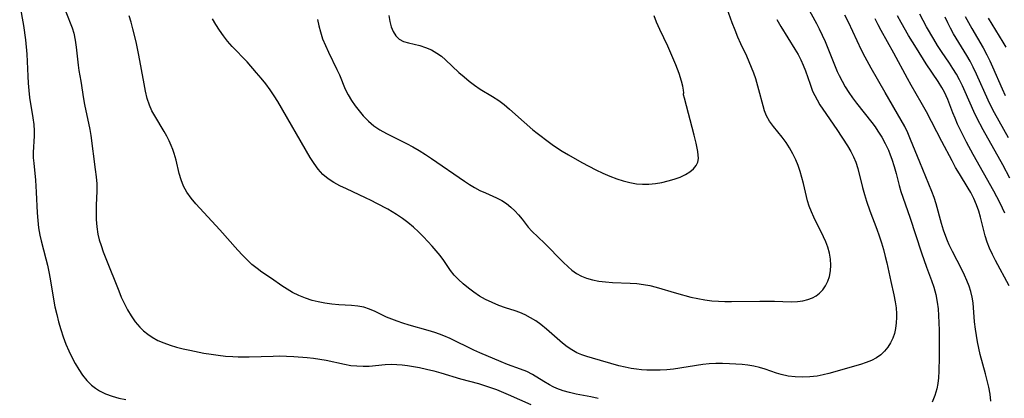
# Model space of a CAD drawing. Extents: x 1540090 to 1548292, y 2822019 to 2830221.
# Drawn here: x 1540995 to 1541240, y 2825320 to 2825414 of the extents above; entities that cross this region are included whole.
import ezdxf

# ---------------------------------------------------------------- set-up
doc = ezdxf.new("R2010")
doc.units = 0

msp = doc.modelspace()

# ---------------------------------------------------------------- linework, layer by layer
at = {"layer": 'WIL_038_Contours', "color": 0}
for points in [[(1540995.31, 2825417.51, 168), (1540996.22, 2825412.47, 168), (1540996.72, 2825408.88, 168), (1540997.07, 2825405.28, 168), (1540997.18, 2825403.48, 168), (1540997.3, 2825399.84, 168), (1540997.39, 2825398.03, 168), (1540997.55, 2825396.27, 168), (1540997.76, 2825394.52, 168), (1540998.58, 2825389.44, 168), (1540998.8, 2825387.8, 168), (1540998.91, 2825386.18, 168), (1540998.92, 2825384.98, 168), (1540998.65, 2825380.8, 168), (1540998.68, 2825379.47, 168), (1540998.79, 2825378.12, 168), (1540999.21, 2825373.9, 168), (1540999.4, 2825370.94, 168), (1540999.65, 2825365.73, 168), (1540999.79, 2825363.89, 168), (1540999.99, 2825362.05, 168), (1541000.29, 2825360.23, 168), (1541000.62, 2825358.78, 168), (1541001.85, 2825354.32, 168), (1541002.25, 2825352.72, 168), (1541002.6, 2825351.05, 168), (1541002.89, 2825349.36, 168), (1541003.71, 2825344.25, 168), (1541004.09, 2825342.36, 168), (1541004.52, 2825340.47, 168), (1541005, 2825338.6, 168), (1541005.54, 2825336.74, 168), (1541006.13, 2825334.9, 168), (1541006.8, 2825333.09, 168), (1541007.51, 2825331.41, 168), (1541008.29, 2825329.78, 168), (1541009.11, 2825328.22, 168), (1541010.01, 2825326.73, 168), (1541010.97, 2825325.31, 168), (1541012.03, 2825324, 168), (1541013.19, 2825322.83, 168), (1541014.14, 2825322.06, 168), (1541015.17, 2825321.4, 168), (1541016.69, 2825320.68, 168), (1541018.31, 2825320.11, 168), (1541020.01, 2825319.64, 168), (1541021.75, 2825319.24, 168)], [(1541191.42, 2825416.96, 172), (1541193.63, 2825412.9, 172), (1541194.31, 2825411.59, 172), (1541195.06, 2825410.02, 172), (1541195.77, 2825408.43, 172), (1541198.82, 2825400.99, 172), (1541199.27, 2825399.98, 172), (1541199.99, 2825398.54, 172), (1541200.8, 2825397.14, 172), (1541201.67, 2825395.77, 172), (1541202.59, 2825394.43, 172), (1541203.57, 2825393.11, 172), (1541207.43, 2825388.25, 172), (1541208.2, 2825387.21, 172), (1541208.93, 2825386.15, 172), (1541209.89, 2825384.6, 172), (1541210.76, 2825383.01, 172), (1541211.52, 2825381.37, 172), (1541211.97, 2825380.24, 172), (1541212.38, 2825379.1, 172), (1541212.95, 2825377.34, 172), (1541213.46, 2825375.58, 172), (1541214.21, 2825372.59, 172), (1541214.62, 2825371.11, 172), (1541216.87, 2825364.66, 172), (1541219.74, 2825355.82, 172), (1541221.02, 2825352.25, 172), (1541222.29, 2825348.95, 172), (1541222.86, 2825347.28, 172), (1541223.35, 2825345.43, 172), (1541223.7, 2825343.55, 172), (1541223.9, 2825341.87, 172), (1541224.02, 2825340.17, 172), (1541224.15, 2825336.58, 172), (1541224.19, 2825329.78, 172), (1541224.12, 2825326.33, 172), (1541223.99, 2825324.63, 172), (1541223.81, 2825323.29, 172), (1541223.55, 2825321.97, 172), (1541223.08, 2825320.25, 172), (1541222.44, 2825318.64, 172)], [(1541006.81, 2825415.85, 170), (1541008.35, 2825411.85, 170), (1541008.77, 2825410.51, 170), (1541009.14, 2825408.78, 170), (1541009.4, 2825407.03, 170), (1541009.86, 2825402.55, 170), (1541010.06, 2825401.22, 170), (1541010.54, 2825398.53, 170), (1541011.21, 2825394.18, 170), (1541011.47, 2825392.72, 170), (1541012.76, 2825386.54, 170), (1541013.02, 2825385, 170), (1541014.13, 2825376.54, 170), (1541014.33, 2825374.75, 170), (1541014.47, 2825372.96, 170), (1541014.51, 2825371.17, 170), (1541014.36, 2825367.72, 170), (1541014.32, 2825365.9, 170), (1541014.35, 2825364.08, 170), (1541014.5, 2825362.26, 170), (1541014.78, 2825360.46, 170), (1541015.12, 2825359.05, 170), (1541015.55, 2825357.65, 170), (1541016.11, 2825356.03, 170), (1541016.73, 2825354.41, 170), (1541019.95, 2825346.35, 170), (1541020.6, 2825344.77, 170), (1541021.31, 2825343.23, 170), (1541022.14, 2825341.62, 170), (1541023.07, 2825340.09, 170), (1541024.08, 2825338.64, 170), (1541025.21, 2825337.29, 170), (1541026.16, 2825336.36, 170), (1541027.17, 2825335.52, 170), (1541028.26, 2825334.78, 170), (1541029.69, 2825334.01, 170), (1541031.19, 2825333.36, 170), (1541032.76, 2825332.81, 170), (1541034.37, 2825332.34, 170), (1541036.02, 2825331.91, 170), (1541037.69, 2825331.53, 170), (1541041.16, 2825330.85, 170), (1541042.95, 2825330.55, 170), (1541044.74, 2825330.29, 170), (1541046.54, 2825330.09, 170), (1541048.35, 2825329.95, 170), (1541049.69, 2825329.89, 170), (1541052.39, 2825329.88, 170), (1541058.36, 2825330.1, 170), (1541059.98, 2825330.12, 170), (1541061.75, 2825330.08, 170), (1541063.52, 2825329.97, 170), (1541066.87, 2825329.71, 170), (1541068.46, 2825329.56, 170), (1541070.03, 2825329.36, 170), (1541071.57, 2825329.11, 170), (1541076.19, 2825328.04, 170), (1541077.72, 2825327.78, 170), (1541079.26, 2825327.62, 170), (1541080.79, 2825327.55, 170), (1541082.31, 2825327.6, 170), (1541086.28, 2825328, 170), (1541087.84, 2825328.05, 170), (1541089.17, 2825328.01, 170), (1541090.51, 2825327.9, 170), (1541091.85, 2825327.75, 170), (1541093.34, 2825327.52, 170), (1541094.82, 2825327.25, 170), (1541096.6, 2825326.85, 170), (1541098.37, 2825326.4, 170), (1541100.14, 2825325.9, 170), (1541105.02, 2825324.4, 170), (1541109.49, 2825323.22, 170), (1541110.98, 2825322.79, 170), (1541112.48, 2825322.29, 170), (1541113.96, 2825321.74, 170), (1541116.91, 2825320.52, 170), (1541122.56, 2825318, 170)], [(1541139.27, 2825319.53, 172), (1541137.47, 2825319.92, 172), (1541133.83, 2825320.61, 172), (1541132.19, 2825321, 172), (1541130.59, 2825321.47, 172), (1541129.03, 2825322.04, 172), (1541128.09, 2825322.46, 172), (1541127.18, 2825322.92, 172), (1541125.74, 2825323.76, 172), (1541122.93, 2825325.49, 172), (1541121.5, 2825326.24, 172), (1541119.97, 2825326.86, 172), (1541116.76, 2825328.03, 172), (1541115.11, 2825328.68, 172), (1541109.81, 2825330.87, 172), (1541108.32, 2825331.55, 172), (1541102.42, 2825334.46, 172), (1541100.91, 2825335.12, 172), (1541099.76, 2825335.57, 172), (1541098.6, 2825335.98, 172), (1541097.01, 2825336.48, 172), (1541092.23, 2825337.82, 172), (1541090.67, 2825338.29, 172), (1541089.28, 2825338.76, 172), (1541087.93, 2825339.26, 172), (1541086.62, 2825339.82, 172), (1541083.79, 2825341.19, 172), (1541082.4, 2825341.81, 172), (1541080.98, 2825342.28, 172), (1541079.48, 2825342.56, 172), (1541077.93, 2825342.69, 172), (1541074.71, 2825342.83, 172), (1541073.01, 2825342.98, 172), (1541071.29, 2825343.23, 172), (1541069.58, 2825343.58, 172), (1541068.12, 2825343.95, 172), (1541066.45, 2825344.5, 172), (1541064.82, 2825345.16, 172), (1541063.25, 2825345.93, 172), (1541061.9, 2825346.73, 172), (1541060.59, 2825347.6, 172), (1541058, 2825349.38, 172), (1541055.57, 2825351.01, 172), (1541054.38, 2825351.87, 172), (1541053.13, 2825352.91, 172), (1541051.93, 2825354.03, 172), (1541050.77, 2825355.21, 172), (1541049.63, 2825356.44, 172), (1541045.11, 2825361.54, 172), (1541039.11, 2825368.03, 172), (1541037.95, 2825369.44, 172), (1541036.91, 2825370.89, 172), (1541036.06, 2825372.41, 172), (1541035.46, 2825373.95, 172), (1541035, 2825375.56, 172), (1541034.23, 2825378.86, 172), (1541033.77, 2825380.52, 172), (1541033.42, 2825381.55, 172), (1541033.02, 2825382.56, 172), (1541032.49, 2825383.74, 172), (1541031.9, 2825384.9, 172), (1541031.27, 2825386.03, 172), (1541028.92, 2825389.9, 172), (1541028.21, 2825391.21, 172), (1541027.6, 2825392.56, 172), (1541027.03, 2825394.28, 172), (1541026.61, 2825396.06, 172), (1541026.26, 2825397.89, 172), (1541025, 2825405.08, 172), (1541024.32, 2825408.36, 172), (1541023.51, 2825411.63, 172), (1541023.06, 2825413.25, 172), (1541022.58, 2825414.81, 172)], [(1541069.45, 2825413.95, 176), (1541069.75, 2825412.38, 176), (1541070.14, 2825410.84, 176), (1541070.72, 2825409.11, 176), (1541071.42, 2825407.43, 176), (1541072.18, 2825405.77, 176), (1541074.26, 2825401.44, 176), (1541074.87, 2825400.11, 176), (1541076.35, 2825396.57, 176), (1541077.06, 2825395.16, 176), (1541077.88, 2825393.78, 176), (1541078.79, 2825392.43, 176), (1541079.77, 2825391.14, 176), (1541080.83, 2825389.89, 176), (1541082.09, 2825388.6, 176), (1541083.45, 2825387.43, 176), (1541084.97, 2825386.41, 176), (1541086.59, 2825385.5, 176), (1541091.59, 2825383.02, 176), (1541093.17, 2825382.17, 176), (1541094.73, 2825381.27, 176), (1541096.29, 2825380.3, 176), (1541097.81, 2825379.28, 176), (1541106.01, 2825373.64, 176), (1541107.27, 2825372.82, 176), (1541108.53, 2825372.05, 176), (1541109.81, 2825371.36, 176), (1541111.22, 2825370.72, 176), (1541114.01, 2825369.54, 176), (1541115.33, 2825368.85, 176), (1541116.48, 2825368.09, 176), (1541117.55, 2825367.21, 176), (1541118.56, 2825366.26, 176), (1541119.49, 2825365.25, 176), (1541120.35, 2825364.21, 176), (1541121.89, 2825362.21, 176), (1541122.81, 2825361.2, 176), (1541125.91, 2825358.25, 176), (1541130.58, 2825353.44, 176), (1541131.79, 2825352.31, 176), (1541132.74, 2825351.51, 176), (1541133.9, 2825350.69, 176), (1541135.12, 2825350, 176), (1541136.41, 2825349.46, 176), (1541137.89, 2825349.04, 176), (1541139.42, 2825348.76, 176), (1541141.15, 2825348.56, 176), (1541142.89, 2825348.45, 176), (1541147.26, 2825348.28, 176), (1541148.92, 2825348.15, 176), (1541150.56, 2825347.95, 176), (1541152.19, 2825347.64, 176), (1541153.74, 2825347.23, 176), (1541158.76, 2825345.73, 176), (1541162.32, 2825344.8, 176), (1541164.12, 2825344.4, 176), (1541165.84, 2825344.09, 176), (1541167.58, 2825343.86, 176), (1541169.21, 2825343.74, 176), (1541170.85, 2825343.69, 176), (1541172.5, 2825343.68, 176), (1541179.5, 2825343.77, 176), (1541183.14, 2825343.73, 176), (1541187.29, 2825343.63, 176), (1541188.89, 2825343.7, 176), (1541190.22, 2825343.87, 176), (1541191.49, 2825344.17, 176), (1541192.68, 2825344.62, 176), (1541193.57, 2825345.12, 176), (1541194.37, 2825345.73, 176), (1541195.21, 2825346.6, 176), (1541195.91, 2825347.61, 176), (1541196.46, 2825348.72, 176), (1541196.86, 2825349.92, 176), (1541197.11, 2825351.32, 176), (1541197.17, 2825352.77, 176), (1541197.08, 2825354.25, 176), (1541196.83, 2825355.74, 176), (1541196.43, 2825357.22, 176), (1541195.93, 2825358.53, 176), (1541195.35, 2825359.83, 176), (1541192.98, 2825364.65, 176), (1541192.37, 2825366.02, 176), (1541191.84, 2825367.41, 176), (1541191.43, 2825368.78, 176), (1541190.38, 2825373.08, 176), (1541189.99, 2825374.59, 176), (1541189.55, 2825376.09, 176), (1541189.05, 2825377.56, 176), (1541188.48, 2825378.99, 176), (1541187.76, 2825380.49, 176), (1541186.95, 2825381.93, 176), (1541186.07, 2825383.31, 176), (1541185.12, 2825384.61, 176), (1541182.95, 2825387.25, 176), (1541181.97, 2825388.56, 176), (1541181.17, 2825389.94, 176), (1541180.69, 2825391.15, 176), (1541180.32, 2825392.44, 176), (1541179.31, 2825396.41, 176), (1541178.5, 2825399.11, 176), (1541178, 2825400.55, 176), (1541177.46, 2825401.98, 176), (1541176.88, 2825403.41, 176), (1541176.26, 2825404.82, 176), (1541174.83, 2825407.84, 176), (1541174.07, 2825409.56, 176), (1541173.35, 2825411.3, 176), (1541172.67, 2825413.06, 176), (1541171.4, 2825416.59, 176)], [(1541087.19, 2825414.88, 178), (1541087.45, 2825413.44, 178), (1541087.79, 2825412.1, 178), (1541088.24, 2825410.9, 178), (1541088.9, 2825409.82, 178), (1541089.75, 2825408.99, 178), (1541090.84, 2825408.44, 178), (1541092.09, 2825408.09, 178), (1541093.46, 2825407.78, 178), (1541094.88, 2825407.41, 178), (1541096.34, 2825406.94, 178), (1541097.77, 2825406.34, 178), (1541099.15, 2825405.57, 178), (1541100.26, 2825404.76, 178), (1541101.33, 2825403.84, 178), (1541104.64, 2825400.71, 178), (1541105.9, 2825399.61, 178), (1541107.2, 2825398.55, 178), (1541108.54, 2825397.54, 178), (1541109.92, 2825396.6, 178), (1541113.01, 2825394.74, 178), (1541114.53, 2825393.76, 178), (1541115.9, 2825392.74, 178), (1541117.22, 2825391.63, 178), (1541120.87, 2825388.34, 178), (1541123.04, 2825386.48, 178), (1541124.14, 2825385.61, 178), (1541127.15, 2825383.31, 178), (1541128.16, 2825382.58, 178), (1541130.3, 2825381.17, 178), (1541131.91, 2825380.19, 178), (1541135.24, 2825378.3, 178), (1541138.67, 2825376.52, 178), (1541140.42, 2825375.69, 178), (1541142.18, 2825374.92, 178), (1541143.97, 2825374.23, 178), (1541145.54, 2825373.73, 178), (1541147.19, 2825373.3, 178), (1541148.84, 2825373.01, 178), (1541150.3, 2825372.91, 178), (1541151.92, 2825372.94, 178), (1541153.54, 2825373.1, 178), (1541155.15, 2825373.36, 178), (1541156.72, 2825373.72, 178), (1541158.24, 2825374.16, 178), (1541159.68, 2825374.69, 178), (1541161.01, 2825375.31, 178), (1541162.09, 2825375.98, 178), (1541163.01, 2825376.74, 178), (1541163.72, 2825377.6, 178), (1541164.09, 2825378.38, 178), (1541164.25, 2825379.31, 178), (1541164.13, 2825381.08, 178), (1541163.69, 2825383.13, 178), (1541163.18, 2825385.14, 178), (1541160.76, 2825394.3, 178), (1541160.56, 2825395.16, 178), (1541160.56, 2825395.43, 178)], [(1541160.56, 2825395.43, 178), (1541160.61, 2825395.68, 178), (1541160.55, 2825396.33, 178), (1541160.37, 2825397.32, 178), (1541160.05, 2825398.58, 178), (1541159.44, 2825400.51, 178), (1541158.62, 2825402.67, 178), (1541157.65, 2825404.98, 178), (1541156.6, 2825407.32, 178), (1541154.65, 2825411.44, 178), (1541153.85, 2825413.23, 178), (1541153.21, 2825414.87, 178)], [(1541237.04, 2825318.87, 170), (1541236.83, 2825320.59, 170), (1541236.52, 2825322.32, 170), (1541236.15, 2825324.04, 170), (1541235.74, 2825325.66, 170), (1541234.41, 2825330.49, 170), (1541234.02, 2825332.1, 170), (1541233.69, 2825333.66, 170), (1541233.42, 2825335.21, 170), (1541233.2, 2825336.77, 170), (1541233, 2825338.66, 170), (1541232.61, 2825343.34, 170), (1541232.4, 2825344.74, 170), (1541232.06, 2825346.14, 170), (1541231.62, 2825347.52, 170), (1541231.08, 2825348.89, 170), (1541230.48, 2825350.24, 170), (1541229.78, 2825351.66, 170), (1541227.46, 2825356.11, 170), (1541226.68, 2825357.76, 170), (1541226.23, 2825358.81, 170), (1541225.81, 2825359.87, 170), (1541225.23, 2825361.49, 170), (1541224.71, 2825363.14, 170), (1541223.38, 2825367.98, 170), (1541222.9, 2825369.56, 170), (1541222.37, 2825371.12, 170), (1541219.34, 2825378.35, 170), (1541217.07, 2825384.06, 170), (1541216.37, 2825385.68, 170), (1541215.58, 2825387.29, 170), (1541214.74, 2825388.85, 170), (1541210.7, 2825395.75, 170), (1541207.26, 2825401.79, 170), (1541205.74, 2825404.56, 170), (1541204.87, 2825406.3, 170), (1541201.58, 2825413.3, 170), (1541200.7, 2825415.01, 170)], [(1541240.49, 2825365.66, 166), (1541239.31, 2825368.18, 166), (1541238.53, 2825369.74, 166), (1541237.76, 2825371.2, 166), (1541232.62, 2825380.3, 166), (1541230.96, 2825383.37, 166), (1541229.45, 2825386.36, 166), (1541228.75, 2825387.85, 166), (1541228.11, 2825389.36, 166), (1541227.59, 2825390.67, 166), (1541226.33, 2825393.99, 166), (1541225.5, 2825395.79, 166), (1541224.86, 2825396.96, 166), (1541223.88, 2825398.52, 166), (1541220.94, 2825402.87, 166), (1541218.51, 2825406.75, 166), (1541216.57, 2825409.96, 166), (1541214.69, 2825413.21, 166), (1541213.77, 2825414.85, 166)], [(1541241.78, 2825374.41, 164), (1541240.01, 2825377.7, 164), (1541235.1, 2825386.46, 164), (1541233.52, 2825389.45, 164), (1541232.78, 2825390.97, 164), (1541230.66, 2825395.91, 164), (1541229.97, 2825397.43, 164), (1541229.23, 2825398.92, 164), (1541228.44, 2825400.33, 164), (1541227.59, 2825401.72, 164), (1541226.7, 2825403.07, 164), (1541224.72, 2825405.98, 164), (1541223.75, 2825407.48, 164), (1541222.82, 2825409, 164), (1541221.04, 2825412.1, 164), (1541219.38, 2825415.26, 164)], [(1541241.4, 2825384.42, 162), (1541237.94, 2825390.66, 162), (1541237.12, 2825392.24, 162), (1541236.34, 2825393.83, 162), (1541233.5, 2825400.33, 162), (1541232.66, 2825402.05, 162), (1541231.87, 2825403.52, 162), (1541231.03, 2825404.97, 162), (1541227.75, 2825410.38, 162), (1541227, 2825411.74, 162), (1541226.31, 2825413.11, 162), (1541225.68, 2825414.51, 162)], [(1541230.66, 2825414.65, 160), (1541231.46, 2825413.16, 160), (1541232.31, 2825411.69, 160), (1541235.14, 2825406.85, 160), (1541236.06, 2825405.13, 160), (1541236.77, 2825403.66, 160), (1541237.44, 2825402.17, 160), (1541239.83, 2825396.63, 160), (1541240.62, 2825394.99, 160)], [(1541183.76, 2825413.89, 174), (1541184.72, 2825412.21, 174), (1541188.27, 2825406.55, 174), (1541189.04, 2825405.21, 174), (1541189.75, 2825403.85, 174), (1541190.35, 2825402.52, 174), (1541190.88, 2825401.18, 174), (1541192.03, 2825397.78, 174), (1541192.66, 2825396.11, 174), (1541193.19, 2825394.98, 174), (1541193.79, 2825393.88, 174), (1541194.5, 2825392.7, 174), (1541195.25, 2825391.55, 174), (1541198.67, 2825386.49, 174), (1541201.31, 2825382.49, 174), (1541202.15, 2825381.07, 174), (1541202.84, 2825379.73, 174), (1541203.42, 2825378.35, 174), (1541203.91, 2825376.85, 174), (1541205.12, 2825372.06, 174), (1541205.58, 2825370.37, 174), (1541206.09, 2825368.69, 174), (1541206.91, 2825366.27, 174), (1541208.68, 2825361.68, 174), (1541209.26, 2825360.01, 174), (1541209.8, 2825358.33, 174), (1541210.3, 2825356.63, 174), (1541210.75, 2825354.91, 174), (1541211.12, 2825353.34, 174), (1541212.11, 2825348.64, 174), (1541212.85, 2825345.36, 174), (1541213.21, 2825343.63, 174), (1541213.43, 2825342.12, 174), (1541213.55, 2825340.6, 174), (1541213.56, 2825339.72, 174), (1541213.49, 2825338.34, 174), (1541213.3, 2825337, 174), (1541213.02, 2825335.73, 174), (1541212.62, 2825334.52, 174), (1541212.09, 2825333.38, 174), (1541211.4, 2825332.28, 174), (1541210.57, 2825331.28, 174), (1541209.63, 2825330.4, 174), (1541208.57, 2825329.65, 174), (1541207.33, 2825329, 174), (1541205.99, 2825328.46, 174), (1541204.58, 2825328.01, 174), (1541196.71, 2825325.78, 174), (1541195.26, 2825325.41, 174), (1541193.8, 2825325.11, 174), (1541191.97, 2825324.88, 174), (1541190.14, 2825324.81, 174), (1541188.34, 2825324.88, 174), (1541186.57, 2825325.1, 174), (1541184.86, 2825325.48, 174), (1541183.64, 2825325.87, 174), (1541180.88, 2825326.85, 174), (1541179.46, 2825327.28, 174), (1541178.04, 2825327.58, 174), (1541176.58, 2825327.8, 174), (1541175.1, 2825327.96, 174), (1541171.94, 2825328.19, 174), (1541170.26, 2825328.26, 174), (1541168.6, 2825328.27, 174), (1541166.95, 2825328.18, 174), (1541165.34, 2825327.98, 174), (1541158.04, 2825326.85, 174), (1541156.4, 2825326.68, 174), (1541154.74, 2825326.59, 174), (1541153.06, 2825326.56, 174), (1541151.39, 2825326.6, 174), (1541150.09, 2825326.68, 174), (1541148.8, 2825326.82, 174), (1541147.52, 2825327.01, 174), (1541145.98, 2825327.32, 174), (1541144.46, 2825327.7, 174), (1541137.84, 2825329.55, 174), (1541136.5, 2825329.95, 174), (1541135.21, 2825330.39, 174), (1541133.96, 2825330.93, 174), (1541132.74, 2825331.63, 174), (1541131.56, 2825332.43, 174), (1541130.43, 2825333.32, 174), (1541126.43, 2825336.8, 174), (1541125.05, 2825337.92, 174), (1541123.79, 2825338.83, 174), (1541122.49, 2825339.65, 174), (1541121.16, 2825340.37, 174), (1541119.78, 2825340.98, 174), (1541118.61, 2825341.4, 174), (1541116.24, 2825342.14, 174), (1541114.57, 2825342.72, 174), (1541112.91, 2825343.41, 174), (1541111.28, 2825344.2, 174), (1541109.79, 2825345.04, 174), (1541108.35, 2825345.97, 174), (1541106.98, 2825346.98, 174), (1541105.67, 2825348.07, 174), (1541104.54, 2825349.13, 174), (1541103.48, 2825350.25, 174), (1541102.53, 2825351.43, 174), (1541100.85, 2825353.87, 174), (1541099.96, 2825355.1, 174), (1541099, 2825356.31, 174), (1541097.99, 2825357.5, 174), (1541096.93, 2825358.67, 174), (1541095.83, 2825359.82, 174), (1541094.58, 2825361.03, 174), (1541093.29, 2825362.2, 174), (1541091.95, 2825363.32, 174), (1541090.56, 2825364.38, 174), (1541089.12, 2825365.36, 174), (1541086.92, 2825366.65, 174), (1541084.18, 2825368.13, 174), (1541082.79, 2825368.84, 174), (1541081.38, 2825369.53, 174), (1541076.63, 2825371.72, 174), (1541075.03, 2825372.5, 174), (1541073.49, 2825373.33, 174), (1541072.06, 2825374.26, 174), (1541070.76, 2825375.33, 174), (1541069.61, 2825376.61, 174), (1541068.58, 2825378.03, 174), (1541067.64, 2825379.56, 174), (1541059.57, 2825393.46, 174), (1541058.64, 2825394.95, 174), (1541057.62, 2825396.43, 174), (1541056.55, 2825397.88, 174), (1541055.43, 2825399.29, 174), (1541054.28, 2825400.68, 174), (1541051.89, 2825403.36, 174), (1541048.21, 2825407.21, 174), (1541047.05, 2825408.53, 174), (1541046.01, 2825409.86, 174), (1541045.05, 2825411.24, 174), (1541044.13, 2825412.66, 174), (1541043.26, 2825414.12, 174)], [(1541241.56, 2825347.62, 168), (1541238.18, 2825353.92, 168), (1541237.42, 2825355.42, 168), (1541236.73, 2825356.94, 168), (1541236.13, 2825358.48, 168), (1541235.65, 2825360, 168), (1541234.49, 2825364.67, 168), (1541234.03, 2825366.2, 168), (1541233.46, 2825367.77, 168), (1541232.78, 2825369.3, 168), (1541232.02, 2825370.8, 168), (1541231.37, 2825371.95, 168), (1541229.19, 2825375.45, 168), (1541228.23, 2825377.1, 168), (1541227.38, 2825378.68, 168), (1541224.86, 2825383.57, 168), (1541221.01, 2825390.95, 168), (1541219.7, 2825393.26, 168), (1541217.19, 2825397.59, 168), (1541216.28, 2825399.22, 168), (1541212.85, 2825405.56, 168), (1541209.7, 2825411.2, 168), (1541208.96, 2825412.58, 168), (1541208.2, 2825414.11, 168)], [(1541240.88, 2825407.05, 158), (1541240.13, 2825408.3, 158), (1541236.46, 2825414.24, 158)]]:
    msp.add_polyline3d(points, dxfattribs=at)

doc.saveas('drawing.dxf')
